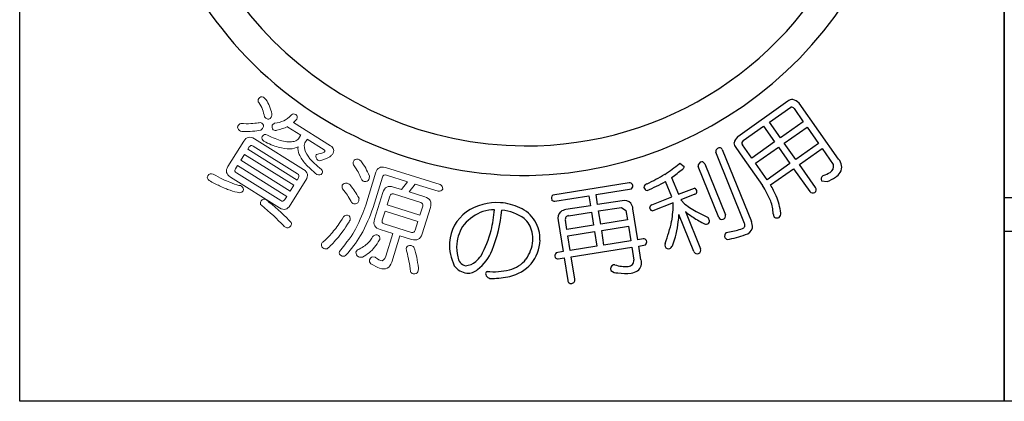
# Model space of a CAD drawing. Units: inches. Extents: x 1021 to 1828, y 201 to 761.
# Drawn here: x 1021 to 1050, y 201 to 212 of the extents above; entities that cross this region are included whole.
import ezdxf

# ---------------------------------------------------------------- set-up
doc = ezdxf.new("R2010")
doc.units = ezdxf.units.IN
doc.header["$MEASUREMENT"] = 0
for name, color, linetype in [('図枠', 7, 'Continuous'), ('図枠-細線', 251, 'Continuous'), ('図枠-ﾏｰｸ', 251, 'Continuous')]:
    doc.layers.add(name, color=color, linetype=linetype)

# ---------------------------------------------------------------- blocks, each defined once
blk = doc.blocks.new('A$C337F4ABC')
blk.add_line((198.986, 6.808), (-0.514, 6.808))
at = {"layer": '図枠'}
blk.add_lwpolyline([(-0.514, 36.808), (198.986, 36.808), (198.986, 0.808), (-0.514, 0.808)], close=True, dxfattribs=at)
at = {"layer": '図枠-細線'}
blk.add_line((198.986, 5.808), (-0.514, 5.808), dxfattribs=at)
blk = doc.blocks.new('A$C5C304B90')
at = {"layer": '図枠-ﾏｰｸ', "color": 251}
for p, q in [((7.833, -8.955), (6.355, -9.997)), ((7.289, -9.569), (7.92, -9.13)), ((8.014, -9.171), (8.286, -9.558)), ((9.324, -10.662), (8.159, -9.009)), ((7.615, -10.031), (7.289, -9.569)), ((8.286, -9.558), (7.615, -10.031)), ((6.519, -10.112), (7.116, -9.691)), ((7.116, -9.691), (7.442, -10.153)), ((7.724, -10.185), (8.395, -9.712)), ((8.395, -9.712), (8.736, -10.195)), ((5.899, -10.379), (6.756, -12.496)), ((6.3, -10.32), (6.495, -10.597)), ((6.769, -10.628), (6.497, -10.241)), ((7.442, -10.153), (6.769, -10.628)), ((6.877, -10.782), (7.551, -10.307)), ((7.551, -10.307), (7.892, -10.791)), ((8.065, -10.669), (7.724, -10.185)), ((8.736, -10.195), (8.065, -10.669)), ((8.171, -10.818), (8.841, -10.345)), ((8.841, -10.345), (9.17, -10.819)), ((6.557, -12.552), (5.709, -10.457)), ((6.495, -10.597), (7.086, -11.437)), ((4.63, -10.793), (4.651, -10.782)), ((4.651, -10.782), (4.777, -10.872)), ((5.793, -12.375), (5.188, -10.88)), ((5.384, -10.801), (5.99, -12.296)), ((7.219, -11.266), (6.877, -10.782)), ((7.892, -10.791), (7.219, -11.266)), ((7.32, -11.418), (7.998, -10.94)), ((7.998, -10.94), (8.474, -11.616)), ((8.647, -11.494), (8.171, -10.818)), ((4.407, -11.199), (4.606, -11.691)), ((8.821, -11.297), (8.988, -11.321)), ((8.875, -11.137), (8.857, -11.147)), ((3.161, -11.359), (0.906, -11.72)), ((2.181, -11.704), (3.228, -11.53)), ((4.412, -11.77), (4.228, -11.315)), ((4.606, -11.691), (5.083, -11.516)), ((0.966, -11.896), (1.972, -11.737)), ((1.972, -11.737), (2.018, -12.033)), ((2.228, -12), (2.181, -11.704)), ((2.95, -11.886), (2.228, -12)), ((3.821, -12.01), (4.412, -11.77)), ((5.091, -11.692), (4.674, -11.861)), ((4.674, -11.861), (4.797, -11.982)), ((2.018, -12.033), (1.296, -12.146)), ((2.257, -12.186), (2.931, -12.08)), ((2.931, -12.08), (3.063, -12.177)), ((3.063, -12.177), (3.106, -12.449)), ((3.413, -13.035), (3.269, -12.12)), ((4.457, -11.949), (3.857, -12.187)), ((1.068, -12.467), (1.211, -13.381)), ((1.32, -12.73), (1.278, -12.457)), ((1.374, -12.325), (2.048, -12.219)), ((2.048, -12.219), (2.109, -12.606)), ((2.318, -12.573), (2.257, -12.186)), ((3.106, -12.449), (2.318, -12.573)), ((5.066, -13.384), (4.623, -12.289)), ((4.813, -12.203), (5.259, -13.305)), ((5.185, -12.233), (5.484, -12.375)), ((2.109, -12.606), (1.32, -12.73)), ((2.347, -12.759), (3.136, -12.635)), ((2.415, -13.192), (2.347, -12.759)), ((3.136, -12.635), (3.203, -13.068)), ((1.35, -12.916), (2.138, -12.792)), ((1.418, -13.349), (1.35, -12.916)), ((2.138, -12.792), (2.206, -13.225)), ((3.57, -13.01), (3.413, -13.035)), ((6.016, -12.823), (6.111, -12.802)), ((2.206, -13.225), (1.418, -13.349)), ((1.447, -13.536), (3.233, -13.254)), ((3.203, -13.068), (2.415, -13.192)), ((3.233, -13.254), (3.292, -13.633)), ((3.442, -13.221), (3.639, -13.182)), ((3.505, -13.623), (3.442, -13.221)), ((1.211, -13.381), (1.008, -13.419)), ((1.069, -13.595), (1.241, -13.568)), ((1.241, -13.568), (1.346, -14.233)), ((1.552, -14.2), (1.447, -13.536))]:
    blk.add_line(p, q, dxfattribs=at)
at = {"layer": '図枠-ﾏｰｸ', "color": 251, "lineweight": 0}
for p, q in [((-8.172, -10.521), (-8.279, -10.692)), ((-8.279, -10.692), (-6.828, -11.6)), ((-6.721, -11.429), (-8.172, -10.521)), ((-6.828, -11.6), (-6.721, -11.429))]:
    blk.add_line(p, q, dxfattribs=at)
at = {"layer": '図枠-ﾏｰｸ', "color": 251}
for centre, radius, start, end in [((-0.015, 0.286), 11.427, 271.1533, 0.3289), ((0.068, 0.206), 11.345, 180.0018, 270.7399), ((0.143, 0.282), 10.551, 180.4185, 269.593), ((0.126, 0.118), 10.386, 269.6827, 336.4797), ((7.979, -9.116), 0.218, 91.3761, 132.192), ((7.858, -9.303), 0.421, 44.3693, 73.997), ((7.94, -9.211), 0.0838, 28.546, 103.6582), ((6.647, -10.298), 0.419, 133.9665, 163.5942), ((6.563, -10.186), 0.0862, 120.9012, 219.7109), ((5.832, -10.445), 0.124, 94.4925, 185.6221), ((5.808, -10.419), 0.0991, 23.7134, 82.0102), ((6.46, -10.176), 0.216, 181.141, 221.9569), ((9.089, -10.889), 0.328, 330.9899, 44.0415), ((2.458, -8.294), 3.311, 301.8377, 311.0002), ((-1.618, -2.94), 10.224, 306.1077, 308.3995), ((4.684, -10.872), 0.0939, 301.1847, 359.4816), ((5.32, -10.865), 0.133, 99.2114, 186.417), ((5.289, -10.835), 0.101, 19.7665, 84.4552), ((8.978, -10.874), 0.2, 298.8731, 16.0333), ((0.433, -4.718), 7.419, 295.9755, 300.5585), ((8.93, -11.244), 0.121, 126.8036, 205.9991), ((8.608, -10.267), 0.91, 287.0621, 300.7967), ((8.484, -10.043), 1.373, 291.5313, 302.9809), ((8.898, -10.727), 0.575, 305.4475, 326.0186), ((3.175, -11.452), 0.0937, 29.5428, 98.4366), ((3.144, -11.446), 0.119, 315.058, 19.7466), ((3.722, -11.512), 0.131, 108.0167, 170.5856), ((3.702, -11.473), 0.11, 189.4322, 260.4108), ((1.744, -6.913), 5.055, 292.5614, 299.4348), ((5.031, -11.629), 0.124, 9.0312, 65.1761), ((4.36, -13.156), 3.223, 23.063, 32.2255), ((3.34, -13.688), 4.582, 25.1192, 29.7023), ((8.561, -11.554), 0.105, 305.6083, 34.7828), ((0.992, -11.813), 0.126, 132.5236, 201.4173), ((0.95, -11.802), 0.0954, 217.0697, 279.6387), ((3.022, -12.116), 0.241, 40.4664, 107.2634), ((5.062, -11.606), 0.0916, 288.9529, 357.8466), ((5.753, -12.468), 1.881, 6.6401, 22.6567), ((8.561, -11.544), 0.113, 219.3103, 302.5375), ((-0.746, -13.51), 1.571, 85.9026, 124.4948), ((-0.791, -13.387), 1.238, 90.7762, 106.7929), ((-8.503, -11.262), 7.746, 348.8397, 353.4228), ((-4.414, -11.868), 3.828, 337.3193, 355.6149), ((-0.756, -13.592), 1.654, 65.1663, 85.7373), ((-0.735, -13.539), 1.385, 54.6162, 84.2438), ((-0.47, -13.003), 0.998, 31.7711, 65.8942), ((1.347, -12.5), 0.357, 98.2087, 125.5798), ((2.876, -12.182), 0.398, 8.9546, 34.0638), ((3.853, -12.097), 0.0928, 110.1336, 181.1122), ((3.873, -12.072), 0.116, 193.1983, 262.092), ((1.081, -11.917), 3.376, 350.2893, 359.4518), ((6.559, -9.689), 2.892, 232.4757, 241.6381), ((6.024, -12.352), 1.38, 3.4076, 19.4243), ((-0.914, -13.205), 1.225, 126.0843, 175.714), ((-0.644, -13.534), 1.425, 110.7476, 138.1187), ((-0.471, -13.011), 0.807, 32.1515, 48.1682), ((1.307, -12.395), 0.25, 132.1731, 196.8618), ((1.385, -12.434), 0.11, 95.5506, 192.4615), ((1.897, -12.162), 2.728, 352.7389, 357.3219), ((6.7, -9.946), 2.942, 230.0849, 234.668), ((6.408, -10.316), 2.471, 235.2274, 244.3899), ((4.858, -12.687), 0.699, 17.337, 26.4994), ((5.89, -12.332), 0.106, 204.2672, 291.4728), ((5.895, -12.334), 0.102, 288.8892, 21.96), ((7.563, -12.274), 0.161, 178.451, 214.8122), ((7.511, -12.258), 0.135, 233.2463, 300.0433), ((7.451, -12.262), 0.17, 318.7512, 3.9909), ((-0.729, -13.282), 1.201, 144.3945, 174.0221), ((-0.526, -12.994), 0.845, 355.1244, 29.2475), ((-0.479, -13.01), 1.01, 357.7243, 31.8473), ((0.228, -11.593), 4.275, 338.7685, 347.931), ((1.582, -12.152), 3.043, 339.5847, 353.3192), ((5.434, -12.4), 0.173, 237.2106, 282.4503), ((5.418, -12.475), 0.107, 299.6186, 357.9155), ((5.702, -10.368), 2.468, 279.5422, 288.7046), ((6.459, -12.601), 0.109, 288.2149, 27.0246), ((6.523, -12.618), 0.271, 282.3286, 347.0172), ((6.36, -12.656), 0.427, 356.941, 22.0502), ((-4.763, -11.627), 4.023, 332.1731, 343.6227), ((-0.662, -12.996), 1.194, 321.0442, 357.4053), ((3.584, -13.107), 0.0975, 29.3158, 98.2096), ((6.093, -12.924), 0.127, 127.5373, 204.6975), ((6.21, -12.725), 0.343, 227.3018, 241.0363), ((5.603, -10.279), 2.782, 279.1246, 290.5742), ((-0.659, -13.165), 1.477, 177.9995, 205.3706), ((-0.737, -13.248), 1.19, 175.5914, 193.8871), ((-0.725, -12.989), 1.044, 323.8877, 355.7661), ((3.557, -13.096), 0.118, 313.6379, 18.3266), ((4.813, -13.179), 0.601, 176.3606, 185.5231), ((4.319, -13.185), 0.117, 206.4076, 287.6254), ((4.238, -13.105), 0.223, 301.2548, 330.8824), ((5.162, -13.344), 0.105, 292.5021, 21.6766), ((-1.59, -13.508), 0.303, 184.9101, 255.8888), ((-2.346, -12.639), 1.432, 313.6336, 322.796), ((-2.083, -12.874), 1.29, 306.7647, 338.6432), ((-0.545, -13.102), 0.832, 282.0057, 322.8216), ((1.091, -13.51), 0.123, 132.4951, 203.4738), ((1.051, -13.508), 0.0887, 215.0119, 281.8089), ((3.216, -13.712), 0.303, 308.2768, 17.1705), ((5.162, -13.346), 0.104, 201.5162, 292.6459), ((-1.559, -13.491), 0.533, 215.2503, 262.6895), ((-1.717, -13.239), 0.565, 275.406, 309.529), ((-1.602, -13.584), 0.436, 266.7113, 311.951), ((-0.838, -12.143), 1.834, 264.1692, 284.7403), ((-0.696, -12.845), 1.318, 284.9682, 316.8466), ((2.747, -13.9), 0.138, 113.6321, 196.8593), ((2.795, -14.785), 1.017, 93.5177, 95.8095), ((3.045, -12.91), 0.915, 250.0377, 275.1469), ((3.123, -13.652), 0.17, 271.4166, 6.4146), ((-1.004, -14.035), 0.0708, 106.6799, 175.5737), ((-0.909, -14.009), 0.167, 186.8788, 279.9496), ((-0.894, -11.527), 2.646, 270.3086, 281.7582), ((1.459, -14.224), 0.0961, 273.6047, 14.2988), ((2.812, -13.71), 0.303, 229.4901, 272.5219), ((3.053, -12.409), 1.62, 261.9057, 275.6402), ((3.131, -13.512), 0.515, 279.1206, 301.9629), ((1.443, -14.225), 0.0974, 184.5469, 283.3566)]:
    blk.add_arc(centre, radius, start, end, dxfattribs=at)
at = {"layer": '図枠-ﾏｰｸ', "color": 251, "lineweight": 0}
for points in [[(-7.746, -8.992), (-7.78, -8.961), (-7.783, -8.92), (-7.754, -8.87)], [(-7.754, -8.87), (-7.717, -8.82), (-7.671, -8.809), (-7.615, -8.836)], [(-7.615, -8.836), (-7.598, -8.847), (-7.573, -8.868), (-7.54, -8.898)], [(-7.54, -8.898), (-7.456, -9.028), (-7.399, -9.171), (-7.37, -9.326)], [(-7.586, -9.414), (-7.612, -9.261), (-7.665, -9.121), (-7.746, -8.992)], [(-7.526, -9.466), (-7.55, -9.449), (-7.57, -9.431), (-7.586, -9.414)], [(-7.386, -9.422), (-7.427, -9.48), (-7.473, -9.494), (-7.526, -9.466)], [(-7.37, -9.326), (-7.361, -9.356), (-7.367, -9.388), (-7.386, -9.422)], [(-7.289, -9.6), (-7.188, -9.592), (-7.097, -9.567), (-7.015, -9.526)], [(-7.015, -9.526), (-6.948, -9.5), (-6.871, -9.443), (-6.785, -9.356)], [(-6.785, -9.356), (-6.757, -9.32), (-6.716, -9.317), (-6.663, -9.348)], [(-6.63, -9.482), (-6.666, -9.518), (-6.701, -9.55), (-6.734, -9.578)], [(-6.663, -9.348), (-6.616, -9.382), (-6.605, -9.427), (-6.63, -9.482)], [(-8.319, -9.815), (-8.374, -9.773), (-8.39, -9.73), (-8.369, -9.684)], [(-8.369, -9.684), (-8.346, -9.648), (-8.316, -9.623), (-8.279, -9.61)], [(-8.247, -9.845), (-8.276, -9.837), (-8.3, -9.827), (-8.319, -9.815)], [(-8.279, -9.61), (-8.171, -9.614), (-8.074, -9.615), (-7.988, -9.613)], [(-7.692, -9.801), (-7.837, -9.833), (-8.021, -9.848), (-8.247, -9.845)], [(-7.988, -9.613), (-7.901, -9.606), (-7.827, -9.6), (-7.767, -9.593)], [(-7.767, -9.593), (-7.731, -9.579), (-7.695, -9.581), (-7.658, -9.6)], [(-7.628, -9.739), (-7.641, -9.76), (-7.663, -9.781), (-7.692, -9.801)], [(-7.658, -9.6), (-7.61, -9.637), (-7.6, -9.683), (-7.628, -9.739)], [(-7.325, -9.793), (-7.363, -9.755), (-7.372, -9.71), (-7.354, -9.658)], [(-7.354, -9.658), (-7.343, -9.64), (-7.321, -9.621), (-7.289, -9.6)], [(-7.216, -9.806), (-7.254, -9.819), (-7.29, -9.815), (-7.325, -9.793)], [(-6.91, -9.702), (-6.993, -9.745), (-7.095, -9.78), (-7.216, -9.806)], [(-6.893, -9.716), (-6.9, -9.712), (-6.906, -9.707), (-6.91, -9.702)], [(-6.515, -9.953), (-6.515, -9.953), (-6.893, -9.716), (-6.893, -9.716)], [(-6.734, -9.578), (-6.734, -9.578), (-5.64, -10.263), (-5.64, -10.263)], [(-8.66, -10.874), (-8.66, -10.874), (-8.195, -10.131), (-8.195, -10.131)], [(-8.195, -10.131), (-8.115, -10.003), (-8.011, -9.979), (-7.883, -10.059)], [(-7.883, -10.059), (-7.883, -10.059), (-6.432, -10.967), (-6.432, -10.967)], [(-7.605, -10.13), (-7.656, -10.094), (-7.67, -10.046), (-7.649, -9.989)], [(-7.649, -9.989), (-7.611, -9.928), (-7.559, -9.916), (-7.495, -9.954)], [(-7.183, -10.302), (-7.311, -10.269), (-7.452, -10.211), (-7.605, -10.13)], [(-7.495, -9.954), (-7.339, -10.032), (-7.199, -10.087), (-7.075, -10.118)], [(-7.075, -10.118), (-6.931, -10.157), (-6.809, -10.162), (-6.709, -10.135)], [(-6.709, -10.135), (-6.646, -10.116), (-6.604, -10.09), (-6.583, -10.056)], [(-6.583, -10.056), (-6.583, -10.056), (-6.524, -9.962), (-6.524, -9.962)], [(-6.524, -9.962), (-6.522, -9.958), (-6.519, -9.955), (-6.515, -9.953)], [(-6.332, -10.082), (-6.332, -10.082), (-6.391, -10.176), (-6.391, -10.176)], [(-6.328, -10.07), (-6.328, -10.074), (-6.33, -10.078), (-6.332, -10.082)], [(-5.823, -10.386), (-5.823, -10.386), (-6.328, -10.07), (-6.328, -10.07)], [(-8.034, -10.301), (-8.034, -10.301), (-8.075, -10.366), (-8.075, -10.366)], [(-8.075, -10.366), (-8.075, -10.366), (-6.624, -11.274), (-6.624, -11.274)], [(-7.919, -10.274), (-7.966, -10.244), (-8.004, -10.253), (-8.034, -10.301)], [(-6.612, -11.091), (-6.612, -11.091), (-7.919, -10.274), (-7.919, -10.274)], [(-6.84, -10.356), (-6.936, -10.362), (-7.051, -10.344), (-7.183, -10.302)], [(-6.596, -10.293), (-6.658, -10.335), (-6.74, -10.356), (-6.84, -10.356)], [(-6.558, -10.518), (-6.594, -10.44), (-6.606, -10.365), (-6.596, -10.293)], [(-6.391, -10.176), (-6.419, -10.22), (-6.419, -10.289), (-6.393, -10.384)], [(-6.393, -10.384), (-6.374, -10.462), (-6.324, -10.549), (-6.245, -10.645)], [(-5.865, -10.469), (-5.832, -10.456), (-5.813, -10.444), (-5.807, -10.436)], [(-5.807, -10.436), (-5.795, -10.417), (-5.801, -10.4), (-5.823, -10.386)], [(-5.64, -10.263), (-5.537, -10.327), (-5.518, -10.413), (-5.585, -10.52)], [(-6.378, -10.799), (-6.457, -10.711), (-6.517, -10.617), (-6.558, -10.518)], [(-6.245, -10.645), (-6.177, -10.731), (-6.064, -10.837), (-5.904, -10.964)], [(-6.014, -10.691), (-6.064, -10.645), (-6.079, -10.591), (-6.06, -10.53)], [(-6.06, -10.53), (-6.058, -10.526), (-6.053, -10.522), (-6.045, -10.518)], [(-6.045, -10.518), (-5.963, -10.503), (-5.903, -10.487), (-5.865, -10.469)], [(-5.893, -10.689), (-5.944, -10.709), (-5.984, -10.709), (-6.014, -10.691)], [(-5.66, -10.587), (-5.708, -10.62), (-5.785, -10.654), (-5.893, -10.689)], [(-5.585, -10.52), (-5.597, -10.534), (-5.622, -10.557), (-5.66, -10.587)], [(-4.963, -10.829), (-4.973, -10.785), (-4.974, -10.75), (-4.966, -10.724)], [(-4.966, -10.724), (-4.937, -10.675), (-4.892, -10.653), (-4.829, -10.66)], [(-4.829, -10.66), (-4.797, -10.67), (-4.769, -10.687), (-4.744, -10.712)], [(-4.744, -10.712), (-4.686, -10.795), (-4.638, -10.867), (-4.601, -10.929)], [(-8.588, -11.186), (-8.716, -11.106), (-8.74, -11.002), (-8.66, -10.874)], [(-8.437, -10.944), (-8.468, -10.994), (-8.459, -11.033), (-8.412, -11.062)], [(-8.378, -10.85), (-8.378, -10.85), (-8.437, -10.944), (-8.437, -10.944)], [(-6.927, -11.758), (-6.927, -11.758), (-8.378, -10.85), (-8.378, -10.85)], [(-6.432, -10.967), (-6.308, -11.044), (-6.285, -11.147), (-6.365, -11.275)], [(-6.039, -11.11), (-6.183, -10.998), (-6.297, -10.894), (-6.378, -10.799)], [(-5.904, -10.964), (-5.869, -10.998), (-5.863, -11.036), (-5.887, -11.077)], [(-4.829, -11.036), (-4.86, -10.977), (-4.905, -10.908), (-4.963, -10.829)], [(-4.601, -10.929), (-4.567, -10.994), (-4.531, -11.07), (-4.493, -11.157)], [(-4.303, -11.047), (-4.261, -10.911), (-4.167, -10.865), (-4.023, -10.91)], [(-4.023, -10.91), (-4.023, -10.91), (-2.413, -11.411), (-2.413, -11.411)], [(-9.213, -11.289), (-9.267, -11.248), (-9.282, -11.201), (-9.256, -11.149)], [(-9.256, -11.149), (-9.215, -11.091), (-9.162, -11.076), (-9.096, -11.103)], [(-8.909, -11.446), (-8.999, -11.405), (-9.101, -11.352), (-9.213, -11.289)], [(-9.096, -11.103), (-8.994, -11.161), (-8.901, -11.21), (-8.817, -11.248)], [(-8.817, -11.248), (-8.741, -11.286), (-8.669, -11.317), (-8.602, -11.342)], [(-7.138, -12.094), (-7.138, -12.094), (-8.588, -11.186), (-8.588, -11.186)], [(-8.412, -11.062), (-8.412, -11.062), (-7.106, -11.88), (-7.106, -11.88)], [(-6.365, -11.275), (-6.365, -11.275), (-6.831, -12.019), (-6.831, -12.019)], [(-6.624, -11.274), (-6.624, -11.274), (-6.583, -11.208), (-6.583, -11.208)], [(-6.583, -11.208), (-6.554, -11.161), (-6.564, -11.122), (-6.612, -11.091)], [(-5.887, -11.077), (-5.923, -11.131), (-5.973, -11.142), (-6.039, -11.11)], [(-4.727, -11.25), (-4.76, -11.17), (-4.794, -11.099), (-4.829, -11.036)], [(-4.646, -11.314), (-4.685, -11.302), (-4.712, -11.281), (-4.727, -11.25)], [(-4.511, -11.255), (-4.536, -11.308), (-4.581, -11.328), (-4.646, -11.314)], [(-4.604, -12.016), (-4.604, -12.016), (-4.303, -11.047), (-4.303, -11.047)], [(-4.493, -11.157), (-4.494, -11.189), (-4.5, -11.222), (-4.511, -11.255)], [(-4.112, -11.194), (-4.112, -11.194), (-4.388, -12.083), (-4.388, -12.083)], [(-3.988, -11.132), (-4.052, -11.112), (-4.093, -11.133), (-4.112, -11.194)], [(-3.373, -11.323), (-3.373, -11.323), (-3.988, -11.132), (-3.988, -11.132)], [(-8.595, -11.577), (-8.691, -11.544), (-8.796, -11.5), (-8.909, -11.446)], [(-8.602, -11.342), (-8.513, -11.379), (-8.424, -11.408), (-8.336, -11.432)], [(-8.313, -11.651), (-8.41, -11.632), (-8.504, -11.607), (-8.595, -11.577)], [(-8.336, -11.432), (-8.301, -11.434), (-8.275, -11.441), (-8.257, -11.452)], [(-8.214, -11.593), (-8.233, -11.624), (-8.266, -11.644), (-8.313, -11.651)], [(-8.257, -11.452), (-8.21, -11.494), (-8.196, -11.541), (-8.214, -11.593)], [(-5.285, -11.531), (-5.297, -11.488), (-5.3, -11.454), (-5.292, -11.428)], [(-5.292, -11.428), (-5.261, -11.379), (-5.215, -11.359), (-5.153, -11.368)], [(-5.142, -11.719), (-5.179, -11.666), (-5.227, -11.603), (-5.285, -11.531)], [(-5.153, -11.368), (-5.123, -11.377), (-5.093, -11.393), (-5.064, -11.418)], [(-5.064, -11.418), (-5.003, -11.493), (-4.955, -11.557), (-4.919, -11.609)], [(-4.099, -11.643), (-4.05, -11.485), (-3.945, -11.431), (-3.785, -11.481)], [(-3.785, -11.481), (-3.785, -11.481), (-3.548, -11.555), (-3.548, -11.555)], [(-3.548, -11.555), (-3.548, -11.555), (-3.373, -11.323), (-3.373, -11.323)], [(-3.148, -11.394), (-3.148, -11.394), (-3.323, -11.624), (-3.323, -11.624)], [(-2.473, -11.604), (-2.473, -11.604), (-3.148, -11.394), (-3.148, -11.394)], [(-2.336, -11.542), (-2.363, -11.594), (-2.409, -11.615), (-2.473, -11.604)], [(-2.413, -11.411), (-2.353, -11.436), (-2.328, -11.48), (-2.336, -11.542)], [(-7.677, -12.02), (-7.712, -11.986), (-7.714, -11.941), (-7.683, -11.885)], [(-7.683, -11.885), (-7.645, -11.835), (-7.595, -11.826), (-7.534, -11.857)], [(-7.534, -11.857), (-7.513, -11.87), (-7.486, -11.892), (-7.454, -11.922)], [(-7.106, -11.88), (-7.057, -11.911), (-7.017, -11.901), (-6.986, -11.852)], [(-6.986, -11.852), (-6.986, -11.852), (-6.927, -11.758), (-6.927, -11.758)], [(-5.036, -11.911), (-5.074, -11.838), (-5.109, -11.774), (-5.142, -11.719)], [(-4.919, -11.609), (-4.88, -11.669), (-4.84, -11.737), (-4.8, -11.811)], [(-4.8, -11.811), (-4.801, -11.848), (-4.806, -11.881), (-4.815, -11.911)], [(-4.342, -12.425), (-4.342, -12.425), (-4.099, -11.643), (-4.099, -11.643)], [(-3.894, -11.746), (-3.894, -11.746), (-3.975, -12.006), (-3.975, -12.006)], [(-3.787, -11.685), (-3.84, -11.669), (-3.876, -11.689), (-3.894, -11.746)], [(-2.979, -11.937), (-2.979, -11.937), (-3.787, -11.685), (-3.787, -11.685)], [(-3.323, -11.624), (-3.323, -11.624), (-2.864, -11.767), (-2.864, -11.767)], [(-2.864, -11.767), (-2.705, -11.817), (-2.649, -11.921), (-2.698, -12.079)], [(-7.026, -12.617), (-7.204, -12.426), (-7.421, -12.227), (-7.677, -12.02)], [(-7.454, -11.922), (-7.194, -12.131), (-6.975, -12.332), (-6.795, -12.528)], [(-6.831, -12.019), (-6.911, -12.147), (-7.013, -12.172), (-7.138, -12.094)], [(-4.952, -11.976), (-4.993, -11.962), (-5.021, -11.941), (-5.036, -11.911)], [(-4.815, -11.911), (-4.843, -11.965), (-4.888, -11.987), (-4.952, -11.976)], [(-4.901, -12.722), (-4.764, -12.446), (-4.665, -12.211), (-4.604, -12.016)], [(-4.388, -12.083), (-4.465, -12.331), (-4.587, -12.608), (-4.752, -12.911)], [(-3.975, -12.006), (-3.975, -12.006), (-3.006, -12.308), (-3.006, -12.308)], [(-3.006, -12.308), (-3.006, -12.308), (-2.925, -12.047), (-2.925, -12.047)], [(-2.925, -12.047), (-2.908, -11.99), (-2.925, -11.953), (-2.979, -11.937)], [(-2.698, -12.079), (-2.698, -12.079), (-2.941, -12.86), (-2.941, -12.86)], [(-5.548, -12.774), (-5.472, -12.691), (-5.375, -12.553), (-5.256, -12.358)], [(-5.256, -12.358), (-5.226, -12.318), (-5.186, -12.301), (-5.136, -12.308)], [(-5.136, -12.308), (-5.068, -12.331), (-5.044, -12.382), (-5.064, -12.46)], [(-5.064, -12.46), (-5.071, -12.471), (-5.08, -12.485), (-5.09, -12.504)], [(-4.176, -12.737), (-4.335, -12.687), (-4.391, -12.583), (-4.342, -12.425)], [(-4.114, -12.454), (-4.131, -12.511), (-4.114, -12.548), (-4.06, -12.565)], [(-4.033, -12.193), (-4.033, -12.193), (-4.114, -12.454), (-4.114, -12.454)], [(-3.064, -12.494), (-3.064, -12.494), (-4.033, -12.193), (-4.033, -12.193)], [(-6.97, -12.667), (-6.993, -12.65), (-7.012, -12.634), (-7.026, -12.617)], [(-6.809, -12.622), (-6.853, -12.684), (-6.907, -12.7), (-6.97, -12.667)], [(-6.795, -12.528), (-6.787, -12.555), (-6.792, -12.586), (-6.809, -12.622)], [(-5.09, -12.504), (-5.219, -12.711), (-5.34, -12.878), (-5.451, -13.006)], [(-5.375, -13.377), (-5.156, -13.111), (-4.998, -12.893), (-4.901, -12.722)], [(-3.808, -12.851), (-3.808, -12.851), (-4.176, -12.737), (-4.176, -12.737)], [(-4.06, -12.565), (-4.06, -12.565), (-3.252, -12.816), (-3.252, -12.816)], [(-3.252, -12.816), (-3.199, -12.832), (-3.163, -12.812), (-3.145, -12.755)], [(-3.145, -12.755), (-3.145, -12.755), (-3.064, -12.494), (-3.064, -12.494)], [(-5.843, -13.088), (-5.739, -12.995), (-5.64, -12.89), (-5.548, -12.774)], [(-5.451, -13.006), (-5.556, -13.129), (-5.653, -13.227), (-5.741, -13.301)], [(-4.752, -12.911), (-4.889, -13.128), (-5.03, -13.317), (-5.176, -13.477)], [(-4.485, -13.075), (-4.453, -13.035), (-4.425, -12.994), (-4.399, -12.953)], [(-4.399, -12.953), (-4.364, -12.896), (-4.318, -12.876), (-4.263, -12.891)], [(-4.194, -13.036), (-4.244, -13.12), (-4.293, -13.192), (-4.342, -13.253)], [(-4.263, -12.891), (-4.202, -12.912), (-4.178, -12.959), (-4.189, -13.031)], [(-4.189, -13.031), (-4.189, -13.031), (-4.194, -13.036), (-4.194, -13.036)], [(-4.015, -13.514), (-4.015, -13.514), (-3.808, -12.851), (-3.808, -12.851)], [(-3.595, -12.917), (-3.595, -12.917), (-3.838, -13.699), (-3.838, -13.699)], [(-3.255, -13.023), (-3.255, -13.023), (-3.595, -12.917), (-3.595, -12.917)], [(-2.941, -12.86), (-2.991, -13.018), (-3.095, -13.072), (-3.255, -13.023)], [(-5.833, -13.296), (-5.89, -13.267), (-5.914, -13.222), (-5.908, -13.159)], [(-5.908, -13.159), (-5.897, -13.13), (-5.875, -13.106), (-5.843, -13.088)], [(-5.741, -13.301), (-5.769, -13.308), (-5.8, -13.306), (-5.833, -13.296)], [(-4.891, -13.397), (-4.873, -13.355), (-4.842, -13.326), (-4.795, -13.31)], [(-4.795, -13.31), (-4.727, -13.277), (-4.672, -13.245), (-4.633, -13.214)], [(-4.633, -13.214), (-4.584, -13.178), (-4.535, -13.131), (-4.485, -13.075)], [(-4.342, -13.253), (-4.39, -13.314), (-4.442, -13.368), (-4.5, -13.415)], [(-3.397, -13.365), (-3.409, -13.322), (-3.412, -13.288), (-3.404, -13.262)], [(-3.404, -13.262), (-3.374, -13.215), (-3.329, -13.194), (-3.268, -13.201)], [(-3.268, -13.201), (-3.236, -13.21), (-3.208, -13.228), (-3.183, -13.253)], [(-3.183, -13.253), (-3.147, -13.364), (-3.118, -13.463), (-3.097, -13.549)], [(-5.301, -13.516), (-5.369, -13.491), (-5.394, -13.444), (-5.375, -13.377)], [(-5.176, -13.477), (-5.203, -13.518), (-5.245, -13.532), (-5.301, -13.516)], [(-4.817, -13.537), (-4.87, -13.505), (-4.895, -13.459), (-4.891, -13.397)], [(-4.7, -13.547), (-4.741, -13.552), (-4.78, -13.549), (-4.817, -13.537)], [(-4.5, -13.415), (-4.563, -13.469), (-4.629, -13.513), (-4.7, -13.547)], [(-4.451, -13.739), (-4.485, -13.708), (-4.499, -13.671), (-4.491, -13.625)], [(-4.491, -13.625), (-4.465, -13.549), (-4.413, -13.522), (-4.336, -13.544)], [(-4.336, -13.544), (-4.33, -13.546), (-4.321, -13.55), (-4.311, -13.558)], [(-4.311, -13.558), (-4.237, -13.612), (-4.187, -13.642), (-4.164, -13.649)], [(-4.164, -13.649), (-4.099, -13.669), (-4.049, -13.624), (-4.015, -13.514)], [(-3.33, -13.662), (-3.345, -13.577), (-3.367, -13.478), (-3.397, -13.365)], [(-3.097, -13.549), (-3.081, -13.643), (-3.065, -13.752), (-3.049, -13.876)], [(-4.194, -13.874), (-4.25, -13.856), (-4.336, -13.811), (-4.451, -13.739)], [(-3.838, -13.699), (-3.892, -13.872), (-4.011, -13.93), (-4.194, -13.874)], [(-3.287, -13.974), (-3.298, -13.854), (-3.312, -13.749), (-3.33, -13.662)], [(-3.049, -13.876), (-3.052, -13.912), (-3.058, -13.945), (-3.068, -13.977)], [(-3.204, -14.039), (-3.245, -14.026), (-3.273, -14.004), (-3.287, -13.974)], [(-3.068, -13.977), (-3.093, -14.03), (-3.138, -14.05), (-3.204, -14.039)]]:
    blk.add_open_spline(points, degree=3, dxfattribs=at)
blk = doc.blocks.new('A$C4581036F')
at = {"layer": '図枠'}
blk.add_lwpolyline([(-0.04, 36.152), (28.96, 36.152), (28.96, 0.152), (-0.04, 0.152)], close=True, dxfattribs=at)
at = {"layer": '図枠-ﾏｰｸ'}
blk.add_blockref('A$C5C304B90', (14.754, 17.947), dxfattribs=at)

msp = doc.modelspace()

# ---------------------------------------------------------------- linework, layer by layer
at = {"layer": '図枠'}
msp.add_lwpolyline([(1020.578, 761.217), (1827.578, 761.217), (1827.578, 201.217), (1020.578, 201.217)], close=True, dxfattribs=at)

# ---------------------------------------------------------------- block references
for name, p in [('A$C4581036F', (1020.618, 201.065)), ('A$C337F4ABC', (1050.092, 200.409))]:
    msp.add_blockref(name, p, dxfattribs=at)

doc.saveas('drawing.dxf')
